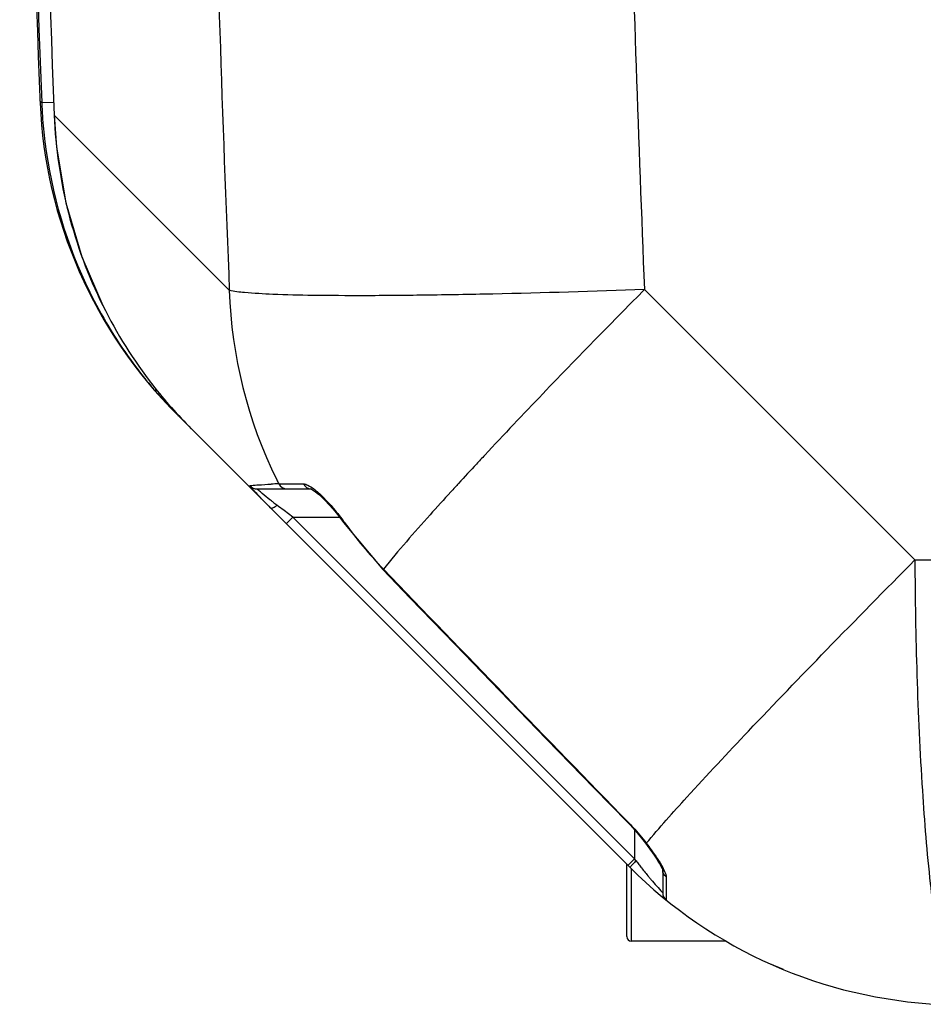
# Model space of a CAD drawing. Units: millimetres. Extents: x -2362 to 4108, y -566 to 3300.
# Drawn here: x -1393 to -1200, y -81 to 129 of the extents above; entities that cross this region are included whole.
import ezdxf

# ---------------------------------------------------------------- set-up
doc = ezdxf.new("R2010")
doc.units = ezdxf.units.MM
doc.header["$LTSCALE"] = 46.255
doc.layers.get('0').update_dxf_attribs({"linetype": 'CONTINUOUS'})
doc.layers.add('02___PRT_ALL_AXES', color=7, linetype='CONTINUOUS')
doc.layers.add('RUNDUNGEN', color=7, linetype='CONTINUOUS')

msp = doc.modelspace()

# ---------------------------------------------------------------- linework, layer by layer
at = {"color": 9, "linetype": 'Continuous'}
for p, q in [((-1388.424, 111.835), (-1388.423, 111.833)), ((-1388.423, 111.833), (-1388.06, 111.485)), ((-1388.06, 111.485), (-1385.46, 111.586)), ((-1385.395, 108.82), (-1385.401, 108.82)), ((-1385.395, 108.82), (-1379.744, 103.164)), ((-1379.744, 103.164), (-1348.06, 71.485)), ((-1259.552, 71.634), (-1201.887, 13.97)), ((-1363.955, 50.136), (-1363.675, 50.376)), ((-1337.536, 30.208), (-1337.191, 30.209)), ((-1337.191, 30.209), (-1333.672, 30.208)), ((-1333.672, 30.208), (-1332.271, 30.208)), ((-1337.549, 25.399), (-1337.91, 25.669)), ((-1336.361, 24.508), (-1337.549, 25.399)), ((-1334.515, 23.123), (-1336.361, 24.508)), ((-1335.929, 21.709), (-1334.515, 23.123)), ((-1261.662, -49.73), (-1334.515, 23.123)), ((-1334.515, 23.123), (-1324.576, 23.123)), ((-1323.568, 22.045), (-1323.694, 21.954)), ((-1201.887, 13.97), (-1195.464, 13.97)), ((-1315.203, 12.014), (-1315.315, 11.906)), ((-1263.001, -41.952), (-1263.095, -42.043)), ((-1261.662, -43.607), (-1261.662, -49.73)), ((-1263.076, -51.144), (-1261.662, -49.73)), ((-1261.327, -50.177), (-1261.662, -49.73)), ((-1254.922, -53.613), (-1254.925, -55.185)), ((-1254.925, -55.185), (-1254.919, -58.418)), ((-1255.662, -56.984), (-1255.755, -56.883)), ((-1254.919, -58.418), (-1254.922, -58.537))]:
    msp.add_line(p, q, dxfattribs=at)
at = {"color": 7, "linetype": 'Continuous'}
for p, q in [((-1262.631, -51.589), (-1359.21, 44.989)), ((-1342.157, 29.123), (-1330.601, 29.123)), ((-1323.694, 21.954), (-1315.315, 11.906)), ((-1259.398, -46.345), (-1258.976, -46.904)), ((-1255.662, -52.158), (-1255.662, -56.984)), ((-1242.154, -67.33), (-1262.34, -67.33)), ((-1229.916, -73.38), (-1232.827, -72.13))]:
    msp.add_line(p, q, dxfattribs=at)
for points in [[(-1385.4, 108.82), (-1384.898, 101.991), (-1382.899, 90.155), (-1379.497, 78.643), (-1375.061, 68.263)], [(-1330.713, 29.128), (-1330.539, 29.052), (-1330.176, 28.844), (-1329.674, 28.493)], [(-1330.616, 29.123), (-1330.661, 29.125), (-1330.713, 29.128)], [(-1329.674, 28.493), (-1329.08, 28.016), (-1328.4, 27.407), (-1327.644, 26.669)], [(-1327.644, 26.669), (-1326.82, 25.802), (-1325.936, 24.804)], [(-1325.936, 24.804), (-1325.007, 23.682), (-1324.053, 22.444), (-1323.694, 21.954)], [(-1315.315, 11.906), (-1309.481, 5.846), (-1300.005, -3.979), (-1290.313, -14.005), (-1280.403, -24.233), (-1270.276, -34.661), (-1263.095, -42.043)], [(-1263.095, -42.043), (-1262.628, -42.53), (-1261.132, -44.198), (-1259.609, -46.07), (-1259.398, -46.345)], [(-1258.976, -46.904), (-1258.381, -47.712), (-1257.832, -48.479), (-1257.337, -49.199), (-1256.902, -49.862), (-1256.527, -50.463), (-1256.218, -50.996), (-1255.976, -51.455), (-1255.797, -51.839), (-1255.694, -52.109), (-1255.673, -52.175)]]:
    msp.add_lwpolyline(points, dxfattribs=at)
for centre, radius, start, end in [((-1118.34, 367.12), 247.056, 195, 165), ((5237.493, 367.12), 6627.929, 180.7608748, 182.2334672), ((-1288.499, 115.7), 100, 182.43242, 225), ((-1288.265, 115.341), 99.869, 182.21264, 183.85954), ((-1287.924, 115.365), 100.212, 183.86008, 186.99418), ((-1285.299, 112.733), 100.172, 182.23862, 206.35518), ((-1287.439, 115.543), 100.714, 187.06105, 206.19202), ((-1288.148, 115.326), 99.983, 206.25944, 211.08548), ((-1284.995, 112.947), 100.54, 206.38785, 217.84161), ((-1288.032, 115.407), 100.124, 211.09156, 215.89484), ((-1288.011, 115.418), 100.148, 215.89263, 220.0195), ((-1288.33, 115.155), 99.733, 220.02167, 220.68765), ((-1285.441, 112.643), 100.001, 217.86047, 224.9912), ((-1288.165, 115.303), 99.955, 220.69027, 221.78974), ((-1288.061, 115.397), 100.096, 221.78997, 224.99824), ((-1274.664, 89.777), 91.453, 223.83954, 225.00594), ((-1191.919, 19.12), 100, 224.99883, 267.38884), ((-1253.662, -56.984), 2, 180, 230.94756)]:
    msp.add_arc(centre, radius, start, end, dxfattribs=at)
at = {"color": 9, "linetype": 'Continuous'}
for centre, radius, start, end in [((-1118.34, 367.12), 246.237, 195, 165), ((5921.133, 367.02), 7275.198, 180.5911054, 182.328126), ((5237.493, 367.12), 6630.483, 180.7597764, 182.2095539), ((5237.493, 367.12), 6627.923, 180.7605041, 182.2334672), ((6003.477, 366.964), 7269.031, 181.578731, 182.3284793), ((-1249.635, 74.597), 98.473, 181.81093, 206.24222), ((-504.172, -700.571), 1079.915, 136.971021, 137.108346), ((-591.089, -619.866), 961.308, 137.106596, 137.441167), ((-1325.046, -269.46), 299.928, 92.38668, 92.69135), ((-1250.487, 74.224), 97.544, 206.26683, 206.82303), ((-698.451, -521.147), 815.458, 137.448296, 137.620271), ((-1288.309, 91.811), 82.674, 232.36403, 233.13363), ((-1353.216, 2.067), 35.671, 42.68365, 44.55671), ((-1359.296, -3.692), 44.032, 35.76702, 36.21874), ((-1248.742, 75.943), 92.217, 215.76614, 223.88776), ((7488.963, 8476.12), 12212.88, 223.8718314, 224.2240747), ((-1227.325, -84.076), 48.013, 135.08642, 135.68513), ((-1189.429, 3.748), 89.873, 216.87066, 217.49396), ((-1190.107, 3.226), 89.017, 217.49301, 218.08843), ((-1191.295, 2.291), 87.506, 218.08641, 219.69392), ((-1192.425, 1.357), 86.04, 219.69597, 220.17934), ((-1193.442, 0.493), 84.705, 220.17627, 221.44564), ((-1194.898, -0.804), 82.755, 221.43997, 222.66005)]:
    msp.add_arc(centre, radius, start, end, dxfattribs=at)
for points, knots in [([(-1259.552, 71.634), (-1270.331, 71.242), (-1285.961, 70.769), (-1305.895, 70.408), (-1318.679, 70.296), (-1329.462, 70.349), (-1337.962, 70.513), (-1343.888, 70.882), (-1347.011, 71.156), (-1348.06, 71.485)], [0, 0, 0, 0, 0.3653079, 0.5295682, 0.6752634, 0.7982096, 0.8949361, 0.9627782, 1, 1, 1, 1]), ([(-1259.552, 71.634), (-1262.627, 68.529), (-1274.093, 56.874), (-1285.426, 45.086), (-1293.6, 36.329)], [0, 0, 0, 0, 0.2673006, 1, 1, 1, 1]), ([(-1358.838, 44.618), (-1358.847, 44.626), (-1358.861, 44.649), (-1358.867, 44.676), (-1358.868, 44.69)], [0, 0, 0, 0, 0.4649718, 1, 1, 1, 1]), ([(-1343.668, 29.813), (-1343.604, 29.824), (-1343.229, 29.879), (-1342.852, 29.911), (-1342.54, 29.936)], [0, 0, 0, 0, 0.1727945, 1, 1, 1, 1]), ([(-1342.54, 29.936), (-1342.327, 29.953), (-1341.191, 30.036), (-1340.053, 30.094), (-1339.13, 30.137)], [0, 0, 0, 0, 0.1881028, 1, 1, 1, 1]), ([(-1332.271, 30.208), (-1331.929, 30.208), (-1331.125, 29.883), (-1330.447, 29.42), (-1330.059, 29.125)], [0, 0, 0, 0, 0.4127366, 1, 1, 1, 1]), ([(-1342.127, 29.089), (-1342.136, 29.098), (-1342.139, 29.102), (-1342.16, 29.123), (-1342.157, 29.123)], [0, 0, 0, 0, 0.7772792, 1, 1, 1, 1]), ([(-1341.027, 28.133), (-1341.159, 28.244), (-1341.529, 28.559), (-1341.903, 28.87), (-1342.127, 29.089)], [0, 0, 0, 0, 0.355179, 1, 1, 1, 1]), ([(-1338.794, 26.341), (-1338.998, 26.499), (-1339.751, 27.086), (-1340.494, 27.686), (-1341.027, 28.133)], [0, 0, 0, 0, 0.2709928, 1, 1, 1, 1]), ([(-1330.059, 29.125), (-1329.876, 28.986), (-1329.085, 28.351), (-1328.348, 27.652), (-1327.798, 27.094)], [0, 0, 0, 0, 0.2273137, 1, 1, 1, 1]), ([(-1300.825, 28.506), (-1302.315, 26.873), (-1307.203, 21.461), (-1312.023, 15.98), (-1315.203, 12.014)], [0, 0, 0, 0, 0.3030511, 1, 1, 1, 1]), ([(-1339.324, 25.103), (-1339.197, 24.977), (-1338.548, 25.16), (-1338.177, 25.45), (-1337.91, 25.669)], [0, 0, 0, 0, 0.3410941, 1, 1, 1, 1]), ([(-1326.994, 26.25), (-1326.717, 25.95), (-1325.589, 24.688), (-1324.531, 23.363), (-1323.772, 22.326)], [0, 0, 0, 0, 0.2407038, 1, 1, 1, 1]), ([(-1259.154, -46.442), (-1256.372, -43.085), (-1249.154, -35.063), (-1236.331, -21.335), (-1220.098, -4.489), (-1208.203, 7.608), (-1201.887, 13.97)], [0, 0, 0, 0, 0.157098, 0.3886657, 0.6769802, 1, 1, 1, 1]), ([(-1201.887, 13.97), (-1201.803, -2.427), (-1201.187, -25.477), (-1198.934, -53.412), (-1197.428, -64.96), (-1196.475, -69.857)], [0, 0, 0, 0, 0.5850523, 0.8219784, 1, 1, 1, 1]), ([(-1263.001, -41.952), (-1262.651, -42.311), (-1261.301, -43.749), (-1260.041, -45.27), (-1259.154, -46.442)], [0, 0, 0, 0, 0.2544477, 1, 1, 1, 1]), ([(-1259.154, -46.442), (-1258.809, -46.896), (-1257.571, -48.559), (-1256.377, -50.268), (-1255.661, -51.591)], [0, 0, 0, 0, 0.2747779, 1, 1, 1, 1]), ([(-1262.63, -51.591), (-1262.654, -51.566), (-1262.49, -51.439), (-1262.378, -51.246), (-1262.038, -50.913), (-1261.813, -50.67), (-1261.679, -50.534)], [0, 0, 0, 0, 0.0732243, 0.2787253, 0.5979071, 1, 1, 1, 1]), ([(-1255.661, -51.591), (-1255.568, -51.764), (-1255.27, -52.349), (-1254.996, -52.968), (-1254.935, -53.427)], [0, 0, 0, 0, 0.2984341, 1, 1, 1, 1]), ([(-1254.935, -53.427), (-1254.931, -53.459), (-1254.924, -53.521), (-1254.922, -53.583), (-1254.922, -53.613)], [0, 0, 0, 0, 0.5162366, 1, 1, 1, 1])]:
    msp.add_open_spline(points, degree=3, knots=knots, dxfattribs=at)
at = {"color": 7, "linetype": 'Continuous'}
for points, knots in [([(-1343.637, 29.766), (-1343.645, 29.778), (-1343.648, 29.787), (-1343.673, 29.812), (-1343.668, 29.813)], [0, 0, 0, 0, 0.7583015, 1, 1, 1, 1]), ([(-1340.627, 26.433), (-1340.993, 26.814), (-1342.012, 27.909), (-1343.045, 28.999), (-1343.637, 29.766)], [0, 0, 0, 0, 0.3527146, 1, 1, 1, 1])]:
    msp.add_open_spline(points, degree=3, knots=knots, dxfattribs=at)
msp.add_open_spline([(-1343.668, 29.813), (-1343.306, 29.394), (-1342.711, 29.123), (-1342.157, 29.123)], degree=3, dxfattribs=at)
at = {"color": 9, "linetype": 'Continuous'}
for points in [[(-1337.536, 30.208), (-1337.219, 29.591), (-1336.454, 29.123), (-1335.76, 29.123)], [(-1332.271, 30.208), (-1331.982, 29.61), (-1331.265, 29.123), (-1330.601, 29.123)], [(-1259.151, -46.446), (-1259.24, -46.443), (-1259.343, -46.416), (-1259.397, -46.345)], [(-1254.922, -53.613), (-1255.355, -53.284), (-1255.662, -52.702), (-1255.662, -52.158)]]:
    msp.add_open_spline(points, degree=3, dxfattribs=at)
at = {"layer": '02___PRT_ALL_AXES', "color": 7, "linetype": 'Continuous'}
msp.add_arc((5237.493, 367.12), 6630.833, 180.7604997, 182.2144013, dxfattribs=at)
at = {"layer": 'RUNDUNGEN', "color": 7, "linetype": 'Continuous'}
for p, q in [((-1263.34, -66.33), (-1263.34, -50.88)), ((-1242.154, -67.33), (-1262.34, -67.33))]:
    msp.add_line(p, q, dxfattribs=at)
at = {"layer": 'RUNDUNGEN', "color": 9, "linetype": 'Continuous'}
msp.add_line((-1262.34, -67.33), (-1262.34, -51.877), dxfattribs=at)
at = {"layer": 'RUNDUNGEN', "color": 7, "linetype": 'Continuous'}
for centre, radius, start, end in [((-1118.34, 367.12), 247.056, 195, 165), ((-1262.34, -66.33), 1, 180, 270)]:
    msp.add_arc(centre, radius, start, end, dxfattribs=at)

doc.saveas('drawing.dxf')
